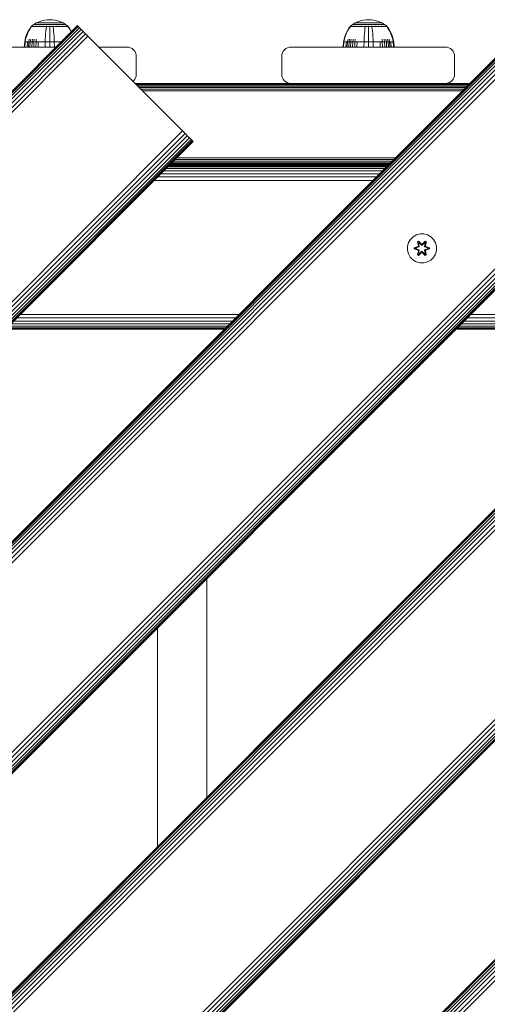
# Model space of a CAD drawing. Units: millimetres. Extents: x 850 to 578302, y -1972 to 596964.
# Drawn here: x 5302 to 5559, y 6244 to 6785 of the extents above; entities that cross this region are included whole.
import ezdxf

# ---------------------------------------------------------------- set-up
doc = ezdxf.new("R2010")
doc.units = ezdxf.units.MM
doc.layers.add('Контур', color=7, linetype='Continuous', lineweight=15)

msp = doc.modelspace()

# ---------------------------------------------------------------- linework, layer by layer
at = {"layer": 'Контур'}
for p, q in [((5308.592, 6781.707), (5309.828, 6782.609)), ((5309.828, 6782.609), (5311.235, 6783.43)), ((5309.828, 6782.609), (5309.863, 6782.609)), ((5309.863, 6782.609), (5309.974, 6782.609)), ((5310.166, 6782.609), (5309.974, 6782.609)), ((5310.443, 6782.609), (5310.166, 6782.609)), ((5310.806, 6782.609), (5310.443, 6782.609)), ((5311.255, 6782.609), (5310.806, 6782.609)), ((5311.235, 6783.43), (5312.694, 6784.094)), ((5311.235, 6783.43), (5311.264, 6783.43)), ((5311.786, 6782.609), (5311.255, 6782.609)), ((5311.264, 6783.43), (5311.357, 6783.43)), ((5311.518, 6783.43), (5311.357, 6783.43)), ((5311.751, 6783.43), (5311.518, 6783.43)), ((5312.056, 6783.43), (5311.751, 6783.43)), ((5312.392, 6782.609), (5311.786, 6782.609)), ((5312.432, 6783.43), (5312.056, 6783.43)), ((5313.065, 6782.609), (5312.392, 6782.609)), ((5312.878, 6783.43), (5312.432, 6783.43)), ((5312.694, 6784.094), (5314.181, 6784.6)), ((5313.387, 6783.43), (5312.878, 6783.43)), ((5313.792, 6782.609), (5313.065, 6782.609)), ((5313.951, 6783.43), (5313.387, 6783.43)), ((5314.562, 6782.609), (5313.792, 6782.609)), ((5314.562, 6783.43), (5313.951, 6783.43)), ((5314.181, 6784.6), (5315.672, 6784.95)), ((5315.208, 6783.43), (5314.562, 6783.43)), ((5315.361, 6782.609), (5314.562, 6782.609)), ((5315.878, 6783.43), (5315.208, 6783.43)), ((5316.174, 6782.609), (5315.361, 6782.609)), ((5315.672, 6784.95), (5317.146, 6785.153)), ((5316.561, 6783.43), (5315.878, 6783.43)), ((5316.99, 6782.609), (5316.174, 6782.609)), ((5317.246, 6783.43), (5316.561, 6783.43)), ((5317.797, 6782.609), (5316.99, 6782.609)), ((5317.146, 6785.153), (5318.583, 6785.217)), ((5317.923, 6783.43), (5317.246, 6783.43)), ((5318.583, 6782.609), (5317.797, 6782.609)), ((5318.583, 6783.43), (5317.923, 6783.43)), ((5320.021, 6785.153), (5318.583, 6785.217)), ((5319.244, 6783.43), (5318.583, 6783.43)), ((5319.37, 6782.609), (5318.583, 6782.609)), ((5319.921, 6783.43), (5319.244, 6783.43)), ((5320.176, 6782.609), (5319.37, 6782.609)), ((5320.605, 6783.43), (5319.921, 6783.43)), ((5320.021, 6785.153), (5321.495, 6784.95)), ((5320.992, 6782.609), (5320.176, 6782.609)), ((5321.288, 6783.43), (5320.605, 6783.43)), ((5321.806, 6782.609), (5320.992, 6782.609)), ((5321.959, 6783.43), (5321.288, 6783.43)), ((5321.495, 6784.95), (5322.986, 6784.6)), ((5322.605, 6782.609), (5321.806, 6782.609)), ((5322.605, 6783.43), (5321.959, 6783.43)), ((5323.215, 6783.43), (5322.605, 6783.43)), ((5323.374, 6782.609), (5322.605, 6782.609)), ((5322.986, 6784.6), (5324.473, 6784.094)), ((5323.78, 6783.43), (5323.215, 6783.43)), ((5324.102, 6782.609), (5323.374, 6782.609)), ((5324.289, 6783.43), (5323.78, 6783.43)), ((5324.774, 6782.609), (5324.102, 6782.609)), ((5324.734, 6783.43), (5324.289, 6783.43)), ((5324.473, 6784.094), (5325.932, 6783.43)), ((5325.111, 6783.43), (5324.734, 6783.43)), ((5325.381, 6782.609), (5324.774, 6782.609)), ((5325.416, 6783.43), (5325.111, 6783.43)), ((5325.912, 6782.609), (5325.381, 6782.609)), ((5325.648, 6783.43), (5325.416, 6783.43)), ((5325.809, 6783.43), (5325.648, 6783.43)), ((5325.902, 6783.43), (5325.809, 6783.43)), ((5325.932, 6783.43), (5325.902, 6783.43)), ((5326.361, 6782.609), (5325.912, 6782.609)), ((5325.932, 6783.43), (5327.339, 6782.609)), ((5326.724, 6782.609), (5326.361, 6782.609)), ((5327.001, 6782.609), (5326.724, 6782.609)), ((5327.193, 6782.609), (5327.001, 6782.609)), ((5327.303, 6782.609), (5327.193, 6782.609)), ((5327.339, 6782.609), (5327.303, 6782.609)), ((5328.574, 6781.707), (5327.339, 6782.609)), ((5483.864, 6781.707), (5485.1, 6782.609)), ((5485.1, 6782.609), (5486.506, 6783.43)), ((5485.1, 6782.609), (5485.135, 6782.609)), ((5485.135, 6782.609), (5485.246, 6782.609)), ((5485.438, 6782.609), (5485.246, 6782.609)), ((5485.714, 6782.609), (5485.438, 6782.609)), ((5486.078, 6782.609), (5485.714, 6782.609)), ((5486.527, 6782.609), (5486.078, 6782.609)), ((5486.506, 6783.43), (5487.965, 6784.094)), ((5486.506, 6783.43), (5486.536, 6783.43)), ((5487.058, 6782.609), (5486.527, 6782.609)), ((5486.536, 6783.43), (5486.629, 6783.43)), ((5486.79, 6783.43), (5486.629, 6783.43)), ((5487.022, 6783.43), (5486.79, 6783.43)), ((5487.327, 6783.43), (5487.022, 6783.43)), ((5487.664, 6782.609), (5487.058, 6782.609)), ((5487.704, 6783.43), (5487.327, 6783.43)), ((5488.337, 6782.609), (5487.664, 6782.609)), ((5488.15, 6783.43), (5487.704, 6783.43)), ((5487.965, 6784.094), (5489.452, 6784.6)), ((5488.659, 6783.43), (5488.15, 6783.43)), ((5489.064, 6782.609), (5488.337, 6782.609)), ((5489.223, 6783.43), (5488.659, 6783.43)), ((5489.834, 6782.609), (5489.064, 6782.609)), ((5489.834, 6783.43), (5489.223, 6783.43)), ((5489.452, 6784.6), (5490.944, 6784.95)), ((5490.48, 6783.43), (5489.834, 6783.43)), ((5490.632, 6782.609), (5489.834, 6782.609)), ((5491.15, 6783.43), (5490.48, 6783.43)), ((5491.446, 6782.609), (5490.632, 6782.609)), ((5490.944, 6784.95), (5492.417, 6785.153)), ((5491.833, 6783.43), (5491.15, 6783.43)), ((5492.262, 6782.609), (5491.446, 6782.609)), ((5492.518, 6783.43), (5491.833, 6783.43)), ((5493.068, 6782.609), (5492.262, 6782.609)), ((5492.417, 6785.153), (5493.855, 6785.217)), ((5493.195, 6783.43), (5492.518, 6783.43)), ((5493.855, 6782.609), (5493.068, 6782.609)), ((5493.855, 6783.43), (5493.195, 6783.43)), ((5495.293, 6785.153), (5493.855, 6785.217)), ((5494.515, 6783.43), (5493.855, 6783.43)), ((5494.642, 6782.609), (5493.855, 6782.609)), ((5495.192, 6783.43), (5494.515, 6783.43)), ((5495.448, 6782.609), (5494.642, 6782.609)), ((5495.877, 6783.43), (5495.192, 6783.43)), ((5495.293, 6785.153), (5496.766, 6784.95)), ((5496.264, 6782.609), (5495.448, 6782.609)), ((5496.56, 6783.43), (5495.877, 6783.43)), ((5497.078, 6782.609), (5496.264, 6782.609)), ((5497.23, 6783.43), (5496.56, 6783.43)), ((5496.766, 6784.95), (5498.258, 6784.6)), ((5497.876, 6782.609), (5497.078, 6782.609)), ((5497.876, 6783.43), (5497.23, 6783.43)), ((5498.487, 6783.43), (5497.876, 6783.43)), ((5498.646, 6782.609), (5497.876, 6782.609)), ((5498.258, 6784.6), (5499.745, 6784.094)), ((5499.051, 6783.43), (5498.487, 6783.43)), ((5499.373, 6782.609), (5498.646, 6782.609)), ((5499.56, 6783.43), (5499.051, 6783.43)), ((5500.046, 6782.609), (5499.373, 6782.609)), ((5500.006, 6783.43), (5499.56, 6783.43)), ((5499.745, 6784.094), (5501.204, 6783.43)), ((5500.383, 6783.43), (5500.006, 6783.43)), ((5500.652, 6782.609), (5500.046, 6782.609)), ((5500.688, 6783.43), (5500.383, 6783.43)), ((5501.183, 6782.609), (5500.652, 6782.609)), ((5500.92, 6783.43), (5500.688, 6783.43)), ((5501.081, 6783.43), (5500.92, 6783.43)), ((5501.174, 6783.43), (5501.081, 6783.43)), ((5501.204, 6783.43), (5501.174, 6783.43)), ((5501.632, 6782.609), (5501.183, 6782.609)), ((5501.204, 6783.43), (5502.61, 6782.609)), ((5501.996, 6782.609), (5501.632, 6782.609)), ((5502.272, 6782.609), (5501.996, 6782.609)), ((5502.464, 6782.609), (5502.272, 6782.609)), ((5502.575, 6782.609), (5502.464, 6782.609)), ((5502.61, 6782.609), (5502.575, 6782.609)), ((5503.846, 6781.707), (5502.61, 6782.609)), ((4343.82, 5791.991), (5333.77, 6781.941)), ((4343.82, 5791.991), (5333.77, 6781.941)), ((5333.888, 6781.823), (4343.938, 5791.873)), ((5334.267, 6781.444), (4344.317, 5791.495)), ((5334.923, 6780.788), (4344.973, 5790.839)), ((5335.841, 6779.87), (4345.891, 5789.92)), ((5336.972, 6778.739), (4347.022, 5788.79)), ((5338.238, 6777.473), (4348.289, 5787.523)), ((4591.307, 5791.991), (5581.257, 6781.941)), ((4591.307, 5791.991), (5581.257, 6781.941)), ((5581.375, 6781.823), (4591.426, 5791.873)), ((5581.754, 6781.444), (4591.804, 5791.495)), ((5582.41, 6780.788), (4592.46, 5790.839)), ((5583.328, 6779.87), (4593.379, 5789.92)), ((5584.459, 6778.739), (4594.509, 5788.79)), ((5585.726, 6777.473), (4595.776, 5787.523)), ((4838.795, 5791.991), (5828.745, 6781.941)), ((4838.795, 5791.991), (5828.745, 6781.941)), ((5828.863, 6781.823), (4838.913, 5791.873)), ((5829.241, 6781.445), (4839.291, 5791.495)), ((5829.897, 6780.788), (4839.948, 5790.839)), ((5830.816, 6779.87), (4840.866, 5789.92)), ((5831.947, 6778.739), (4841.997, 5788.79)), ((5833.213, 6777.473), (4843.263, 5787.523)), ((5086.282, 5791.991), (6076.232, 6781.941)), ((6076.35, 6781.823), (5086.4, 5791.873)), ((6076.729, 6781.444), (5086.779, 5791.495)), ((6077.385, 6780.788), (5087.435, 5790.839)), ((6078.303, 6779.87), (5088.353, 5789.92)), ((6079.434, 6778.739), (5089.484, 5788.79)), ((6080.7, 6777.473), (5090.751, 5787.523)), ((5306.082, 6777.443), (5305.531, 6775.971)), ((5306.291, 6777.443), (5305.749, 6775.971)), ((5306.761, 6778.878), (5306.082, 6777.443)), ((5306.958, 6778.878), (5306.291, 6777.443)), ((5307.564, 6780.262), (5306.761, 6778.878)), ((5307.748, 6780.262), (5306.958, 6778.878)), ((5308.383, 6781.435), (5307.564, 6780.262)), ((5308.554, 6781.435), (5307.748, 6780.262)), ((5308.383, 6781.545), (5308.499, 6781.639)), ((5308.425, 6781.545), (5308.383, 6781.545)), ((5308.383, 6781.545), (5308.383, 6781.435)), ((5308.425, 6781.545), (5308.554, 6781.545)), ((5308.499, 6781.639), (5308.572, 6781.693)), ((5308.554, 6781.545), (5308.777, 6781.545)), ((5308.583, 6781.707), (5308.572, 6781.693)), ((5308.583, 6781.707), (5308.601, 6781.707)), ((5308.732, 6781.707), (5308.75, 6781.707)), ((5308.75, 6781.707), (5308.739, 6781.693)), ((5308.8, 6781.707), (5308.75, 6781.707)), ((5308.75, 6781.707), (5308.764, 6781.693)), ((5308.75, 6781.707), (5308.773, 6781.701)), ((5308.777, 6781.545), (5309.099, 6781.545)), ((5309.099, 6781.545), (5309.523, 6781.545)), ((5309.285, 6781.707), (5309.234, 6781.707)), ((5309.285, 6781.707), (5309.275, 6781.693)), ((5309.366, 6781.707), (5309.285, 6781.707)), ((5309.285, 6781.707), (5309.323, 6781.693)), ((5309.285, 6781.707), (5309.327, 6781.701)), ((5309.523, 6781.545), (5310.046, 6781.545)), ((5309.523, 6781.545), (5309.523, 6781.435)), ((5310.046, 6781.545), (5310.665, 6781.545)), ((5310.046, 6781.545), (5310.046, 6781.435)), ((5310.213, 6781.707), (5310.132, 6781.707)), ((5310.213, 6781.707), (5310.204, 6781.693)), ((5310.322, 6781.707), (5310.213, 6781.707)), ((5310.213, 6781.707), (5310.274, 6781.693)), ((5310.213, 6781.707), (5310.272, 6781.701)), ((5310.665, 6781.545), (5310.665, 6781.435)), ((5310.665, 6781.545), (5311.371, 6781.545)), ((5311.371, 6781.545), (5312.154, 6781.545)), ((5311.371, 6781.545), (5311.371, 6781.435)), ((5311.512, 6781.707), (5311.404, 6781.707)), ((5311.512, 6781.707), (5311.504, 6781.693)), ((5311.646, 6781.707), (5311.512, 6781.707)), ((5311.512, 6781.707), (5311.593, 6781.693)), ((5311.512, 6781.707), (5311.586, 6781.701)), ((5312.154, 6781.545), (5313.002, 6781.545)), ((5312.154, 6781.545), (5312.154, 6781.435)), ((5313.111, 6781.707), (5312.978, 6781.707)), ((5313.002, 6781.545), (5313.002, 6781.435)), ((5313.002, 6781.545), (5313.899, 6781.545)), ((5313.111, 6781.707), (5313.105, 6781.693)), ((5313.269, 6781.707), (5313.111, 6781.707)), ((5313.111, 6781.707), (5313.206, 6781.693)), ((5313.111, 6781.707), (5313.198, 6781.701)), ((5313.899, 6781.545), (5314.829, 6781.545)), ((5313.899, 6781.545), (5313.899, 6781.435)), ((5314.902, 6781.707), (5314.746, 6781.707)), ((5314.829, 6781.545), (5315.777, 6781.545)), ((5314.902, 6781.707), (5314.898, 6781.692)), ((5315.082, 6781.707), (5314.902, 6781.707)), ((5314.902, 6781.707), (5315.006, 6781.692)), ((5314.902, 6781.707), (5314.999, 6781.701)), ((5315.777, 6781.545), (5316.727, 6781.545)), ((5316.309, 6777.443), (5316.208, 6775.971)), ((5316.432, 6778.878), (5316.309, 6777.443)), ((5316.578, 6780.262), (5316.432, 6778.878)), ((5316.727, 6781.435), (5316.578, 6780.262)), ((5316.764, 6781.707), (5316.589, 6781.707)), ((5316.727, 6781.545), (5317.667, 6781.545)), ((5316.727, 6781.545), (5316.727, 6781.435)), ((5316.764, 6781.707), (5316.762, 6781.693)), ((5316.961, 6781.707), (5316.764, 6781.707)), ((5317.667, 6781.545), (5318.583, 6781.545)), ((5318.583, 6781.707), (5318.394, 6781.707)), ((5318.773, 6781.707), (5318.583, 6781.707)), ((5318.583, 6781.707), (5318.583, 6781.693)), ((5318.583, 6781.545), (5319.5, 6781.545)), ((5318.583, 6781.434), (5318.583, 6780.262)), ((5318.583, 6780.262), (5318.583, 6778.878)), ((5318.583, 6778.878), (5318.583, 6777.443)), ((5318.583, 6777.443), (5318.583, 6775.971)), ((5319.5, 6781.545), (5320.439, 6781.545)), ((5320.403, 6781.707), (5320.205, 6781.707)), ((5320.578, 6781.707), (5320.403, 6781.707)), ((5320.403, 6781.707), (5320.405, 6781.693)), ((5320.403, 6781.707), (5320.513, 6781.693)), ((5320.403, 6781.707), (5320.5, 6781.701)), ((5320.439, 6781.545), (5321.39, 6781.545)), ((5320.439, 6781.435), (5320.588, 6780.262)), ((5320.588, 6780.262), (5320.735, 6778.878)), ((5320.735, 6778.878), (5320.858, 6777.443)), ((5320.858, 6777.443), (5320.958, 6775.971)), ((5321.39, 6781.545), (5322.338, 6781.545)), ((5322.264, 6781.707), (5322.084, 6781.707)), ((5322.42, 6781.707), (5322.264, 6781.707)), ((5322.264, 6781.707), (5322.269, 6781.692)), ((5322.264, 6781.707), (5322.375, 6781.692)), ((5322.264, 6781.707), (5322.355, 6781.701)), ((5322.338, 6781.545), (5323.268, 6781.545)), ((5323.268, 6781.545), (5323.268, 6781.435)), ((5323.268, 6781.545), (5324.165, 6781.545)), ((5324.055, 6781.707), (5323.898, 6781.707)), ((5324.189, 6781.707), (5324.055, 6781.707)), ((5324.055, 6781.707), (5324.062, 6781.693)), ((5324.055, 6781.707), (5324.158, 6781.693)), ((5324.055, 6781.707), (5324.135, 6781.701)), ((5324.165, 6781.545), (5325.012, 6781.545)), ((5324.165, 6781.545), (5324.165, 6781.435)), ((5325.012, 6781.545), (5325.796, 6781.545)), ((5325.012, 6781.545), (5325.012, 6781.435)), ((5325.654, 6781.707), (5325.521, 6781.707)), ((5325.763, 6781.707), (5325.654, 6781.707)), ((5325.654, 6781.707), (5325.662, 6781.693)), ((5325.654, 6781.707), (5325.742, 6781.693)), ((5325.654, 6781.707), (5325.721, 6781.701)), ((5325.796, 6781.545), (5325.796, 6781.435)), ((5325.796, 6781.545), (5326.502, 6781.545)), ((5326.502, 6781.545), (5327.121, 6781.545)), ((5326.502, 6781.545), (5326.502, 6781.435)), ((5326.953, 6781.707), (5326.845, 6781.707)), ((5327.035, 6781.707), (5326.953, 6781.707)), ((5326.953, 6781.707), (5326.963, 6781.693)), ((5326.953, 6781.707), (5327.022, 6781.693)), ((5326.953, 6781.707), (5327.004, 6781.701)), ((5327.121, 6781.545), (5327.121, 6781.435)), ((5327.121, 6781.545), (5327.644, 6781.545)), ((5327.644, 6781.545), (5328.067, 6781.545)), ((5327.644, 6781.545), (5327.644, 6781.435)), ((5327.881, 6781.707), (5327.802, 6781.707)), ((5327.932, 6781.707), (5327.881, 6781.707)), ((5327.881, 6781.707), (5327.892, 6781.693)), ((5327.881, 6781.707), (5327.928, 6781.693)), ((5327.881, 6781.707), (5327.914, 6781.701)), ((5328.067, 6781.545), (5328.39, 6781.545)), ((5328.416, 6781.707), (5328.367, 6781.707)), ((5328.39, 6781.545), (5328.613, 6781.545)), ((5328.434, 6781.707), (5328.416, 6781.707)), ((5328.416, 6781.707), (5328.428, 6781.693)), ((5328.583, 6781.707), (5328.566, 6781.707)), ((5328.595, 6781.693), (5328.583, 6781.707)), ((5328.668, 6781.639), (5328.595, 6781.693)), ((5328.613, 6781.545), (5328.613, 6781.435)), ((5328.742, 6781.545), (5328.613, 6781.545)), ((5329.419, 6780.262), (5328.613, 6781.435)), ((5328.668, 6781.639), (5328.783, 6781.545)), ((5328.742, 6781.545), (5328.783, 6781.545)), ((5328.783, 6781.435), (5328.783, 6781.545)), ((5329.603, 6780.262), (5328.783, 6781.435)), ((5330.208, 6778.878), (5329.419, 6780.262)), ((5330.406, 6778.878), (5329.603, 6780.262)), ((5330.367, 6778.537), (5330.208, 6778.878)), ((5330.503, 6778.673), (5330.406, 6778.878)), ((5333.77, 6781.941), (5333.77, 6781.941)), ((5333.888, 6781.823), (5333.77, 6781.941)), ((5334.267, 6781.444), (5333.77, 6781.941)), ((5333.888, 6781.823), (5334.267, 6781.444)), ((5334.267, 6781.444), (5334.923, 6780.788)), ((5334.923, 6780.788), (5335.841, 6779.87)), ((5335.841, 6779.87), (5336.972, 6778.739)), ((5336.972, 6778.739), (5338.238, 6777.473)), ((5340.841, 6774.87), (5336.972, 6778.739)), ((5338.238, 6777.473), (5339.555, 6776.157)), ((5481.354, 6777.443), (5480.802, 6775.971)), ((5481.563, 6777.443), (5481.02, 6775.971)), ((5482.033, 6778.878), (5481.354, 6777.443)), ((5482.23, 6778.878), (5481.563, 6777.443)), ((5482.835, 6780.262), (5482.033, 6778.878)), ((5483.019, 6780.262), (5482.23, 6778.878)), ((5483.655, 6781.435), (5482.835, 6780.262)), ((5483.825, 6781.435), (5483.019, 6780.262)), ((5483.655, 6781.545), (5483.77, 6781.639)), ((5483.696, 6781.545), (5483.655, 6781.545)), ((5483.655, 6781.545), (5483.655, 6781.435)), ((5483.696, 6781.545), (5483.825, 6781.545)), ((5483.77, 6781.639), (5483.844, 6781.693)), ((5483.825, 6781.545), (5484.049, 6781.545)), ((5483.855, 6781.707), (5483.844, 6781.693)), ((5483.855, 6781.707), (5483.872, 6781.707)), ((5484.004, 6781.707), (5484.022, 6781.707)), ((5484.022, 6781.707), (5484.011, 6781.693)), ((5484.072, 6781.707), (5484.022, 6781.707)), ((5484.022, 6781.707), (5484.036, 6781.693)), ((5484.022, 6781.707), (5484.045, 6781.701)), ((5484.049, 6781.545), (5484.371, 6781.545)), ((5484.371, 6781.545), (5484.795, 6781.545)), ((5484.557, 6781.707), (5484.506, 6781.707)), ((5484.557, 6781.707), (5484.547, 6781.693)), ((5484.637, 6781.707), (5484.557, 6781.707)), ((5484.557, 6781.707), (5484.594, 6781.693)), ((5484.557, 6781.707), (5484.598, 6781.701)), ((5484.795, 6781.545), (5485.318, 6781.545)), ((5484.795, 6781.545), (5484.795, 6781.435)), ((5485.318, 6781.545), (5485.936, 6781.545)), ((5485.318, 6781.545), (5485.318, 6781.435)), ((5485.485, 6781.707), (5485.403, 6781.707)), ((5485.485, 6781.707), (5485.475, 6781.693)), ((5485.593, 6781.707), (5485.485, 6781.707)), ((5485.485, 6781.707), (5485.545, 6781.693)), ((5485.485, 6781.707), (5485.544, 6781.701)), ((5485.936, 6781.545), (5485.936, 6781.435)), ((5485.936, 6781.545), (5486.643, 6781.545)), ((5486.643, 6781.545), (5487.426, 6781.545)), ((5486.643, 6781.545), (5486.643, 6781.435)), ((5486.784, 6781.707), (5486.675, 6781.707)), ((5486.784, 6781.707), (5486.776, 6781.693)), ((5486.918, 6781.707), (5486.784, 6781.707)), ((5486.784, 6781.707), (5486.864, 6781.693)), ((5486.784, 6781.707), (5486.858, 6781.701)), ((5487.426, 6781.545), (5488.273, 6781.545)), ((5487.426, 6781.545), (5487.426, 6781.435)), ((5488.383, 6781.707), (5488.25, 6781.707)), ((5488.273, 6781.545), (5488.273, 6781.435)), ((5488.273, 6781.545), (5489.17, 6781.545)), ((5488.383, 6781.707), (5488.377, 6781.693)), ((5488.54, 6781.707), (5488.383, 6781.707)), ((5488.383, 6781.707), (5488.478, 6781.693)), ((5488.383, 6781.707), (5488.469, 6781.701)), ((5489.17, 6781.545), (5490.1, 6781.545)), ((5489.17, 6781.545), (5489.17, 6781.435)), ((5490.174, 6781.707), (5490.018, 6781.707)), ((5490.1, 6781.545), (5491.048, 6781.545)), ((5490.174, 6781.707), (5490.17, 6781.692)), ((5490.354, 6781.707), (5490.174, 6781.707)), ((5490.174, 6781.707), (5490.278, 6781.692)), ((5490.174, 6781.707), (5490.27, 6781.701)), ((5491.048, 6781.545), (5491.999, 6781.545)), ((5491.58, 6777.443), (5491.48, 6775.971)), ((5491.704, 6778.878), (5491.58, 6777.443)), ((5491.85, 6780.262), (5491.704, 6778.878)), ((5491.999, 6781.435), (5491.85, 6780.262)), ((5492.035, 6781.707), (5491.86, 6781.707)), ((5491.999, 6781.545), (5492.938, 6781.545)), ((5491.999, 6781.545), (5491.999, 6781.435)), ((5492.035, 6781.707), (5492.033, 6781.693)), ((5492.233, 6781.707), (5492.035, 6781.707)), ((5492.938, 6781.545), (5493.855, 6781.545)), ((5493.855, 6781.707), (5493.666, 6781.707)), ((5494.044, 6781.707), (5493.855, 6781.707)), ((5493.855, 6781.707), (5493.855, 6781.693)), ((5493.855, 6781.545), (5494.772, 6781.545)), ((5493.855, 6781.434), (5493.855, 6780.262)), ((5493.855, 6780.262), (5493.855, 6778.878)), ((5493.855, 6778.878), (5493.855, 6777.443)), ((5493.855, 6777.443), (5493.855, 6775.971)), ((5494.772, 6781.545), (5495.711, 6781.545)), ((5495.675, 6781.707), (5495.477, 6781.707)), ((5495.85, 6781.707), (5495.675, 6781.707)), ((5495.675, 6781.707), (5495.677, 6781.693)), ((5495.675, 6781.707), (5495.785, 6781.693)), ((5495.675, 6781.707), (5495.772, 6781.701)), ((5495.711, 6781.545), (5496.662, 6781.545)), ((5495.711, 6781.435), (5495.86, 6780.262)), ((5495.86, 6780.262), (5496.006, 6778.878)), ((5496.006, 6778.878), (5496.13, 6777.443)), ((5496.13, 6777.443), (5496.23, 6775.971)), ((5496.662, 6781.545), (5497.61, 6781.545)), ((5497.536, 6781.707), (5497.356, 6781.707)), ((5497.692, 6781.707), (5497.536, 6781.707)), ((5497.536, 6781.707), (5497.54, 6781.692)), ((5497.536, 6781.707), (5497.646, 6781.692)), ((5497.536, 6781.707), (5497.627, 6781.701)), ((5497.61, 6781.545), (5498.54, 6781.545)), ((5498.54, 6781.545), (5498.54, 6781.435)), ((5498.54, 6781.545), (5499.437, 6781.545)), ((5499.327, 6781.707), (5499.17, 6781.707)), ((5499.46, 6781.707), (5499.327, 6781.707)), ((5499.327, 6781.707), (5499.333, 6781.693)), ((5499.327, 6781.707), (5499.429, 6781.693)), ((5499.327, 6781.707), (5499.407, 6781.701)), ((5499.437, 6781.545), (5500.284, 6781.545)), ((5499.437, 6781.545), (5499.437, 6781.435)), ((5500.284, 6781.545), (5501.067, 6781.545)), ((5500.284, 6781.545), (5500.284, 6781.435)), ((5500.926, 6781.707), (5500.792, 6781.707)), ((5501.035, 6781.707), (5500.926, 6781.707)), ((5500.926, 6781.707), (5500.934, 6781.693)), ((5500.926, 6781.707), (5501.014, 6781.693)), ((5500.926, 6781.707), (5500.992, 6781.701)), ((5501.067, 6781.545), (5501.067, 6781.435)), ((5501.067, 6781.545), (5501.774, 6781.545)), ((5501.774, 6781.545), (5502.392, 6781.545)), ((5501.774, 6781.545), (5501.774, 6781.435)), ((5502.225, 6781.707), (5502.117, 6781.707)), ((5502.307, 6781.707), (5502.225, 6781.707)), ((5502.225, 6781.707), (5502.235, 6781.693)), ((5502.225, 6781.707), (5502.294, 6781.693)), ((5502.225, 6781.707), (5502.275, 6781.701)), ((5502.392, 6781.545), (5502.915, 6781.545)), ((5502.392, 6781.545), (5502.392, 6781.435)), ((5502.915, 6781.545), (5503.339, 6781.545)), ((5502.915, 6781.545), (5502.915, 6781.435)), ((5503.153, 6781.707), (5503.073, 6781.707)), ((5503.204, 6781.707), (5503.153, 6781.707)), ((5503.153, 6781.707), (5503.163, 6781.693)), ((5503.153, 6781.707), (5503.2, 6781.693)), ((5503.153, 6781.707), (5503.185, 6781.701)), ((5503.339, 6781.545), (5503.661, 6781.545)), ((5503.688, 6781.707), (5503.638, 6781.707)), ((5503.661, 6781.545), (5503.885, 6781.545)), ((5503.706, 6781.707), (5503.688, 6781.707)), ((5503.688, 6781.707), (5503.699, 6781.693)), ((5503.855, 6781.707), (5503.838, 6781.707)), ((5503.866, 6781.693), (5503.855, 6781.707)), ((5503.94, 6781.639), (5503.866, 6781.693)), ((5503.885, 6781.545), (5503.885, 6781.435)), ((5504.014, 6781.545), (5503.885, 6781.545)), ((5504.691, 6780.262), (5503.885, 6781.435)), ((5503.94, 6781.639), (5504.055, 6781.545)), ((5504.014, 6781.545), (5504.055, 6781.545)), ((5504.055, 6781.435), (5504.055, 6781.545)), ((5504.875, 6780.262), (5504.055, 6781.435)), ((5505.48, 6778.878), (5504.691, 6780.262)), ((5505.677, 6778.878), (5504.875, 6780.262)), ((5506.147, 6777.443), (5505.48, 6778.878)), ((5506.356, 6777.443), (5505.677, 6778.878)), ((5506.69, 6775.971), (5506.147, 6777.443)), ((5506.908, 6775.971), (5506.356, 6777.443)), ((5339.555, 6776.157), (4349.605, 5786.207)), ((5587.042, 6776.157), (4597.092, 5786.207)), ((5834.529, 6776.157), (4844.579, 5786.207)), ((6082.017, 6776.157), (5092.067, 5786.207)), ((5304.583, 6770.207), (5304.812, 6772.986)), ((5304.812, 6772.986), (5305.108, 6774.48)), ((5304.812, 6772.986), (5305.042, 6772.986)), ((5304.817, 6770.207), (5305.042, 6772.986)), ((5305.042, 6772.986), (5305.333, 6774.48)), ((5305.042, 6772.986), (5305.343, 6772.986)), ((5305.531, 6775.971), (5305.108, 6774.48)), ((5305.749, 6775.971), (5305.333, 6774.48)), ((5305.343, 6772.986), (5305.779, 6772.986)), ((5305.779, 6772.986), (5306.35, 6772.986)), ((5306.147, 6770.207), (5306.35, 6772.986)), ((5306.35, 6772.986), (5307.057, 6772.986)), ((5306.865, 6770.207), (5307.057, 6772.986)), ((5307.057, 6772.986), (5307.304, 6774.48)), ((5307.057, 6772.986), (5307.892, 6772.986)), ((5307.714, 6770.207), (5307.892, 6772.986)), ((5307.892, 6772.986), (5308.121, 6774.48)), ((5307.892, 6772.986), (5308.845, 6772.986)), ((5308.684, 6770.207), (5308.845, 6772.986)), ((5308.845, 6772.986), (5309.055, 6774.48)), ((5308.845, 6772.986), (5309.903, 6772.986)), ((5309.759, 6770.207), (5309.903, 6772.986)), ((5309.903, 6772.986), (5310.09, 6774.48)), ((5309.903, 6772.986), (5311.047, 6772.986)), ((5310.922, 6770.207), (5311.047, 6772.986)), ((5311.047, 6772.986), (5311.209, 6774.48)), ((5311.047, 6772.986), (5312.258, 6772.986)), ((5312.153, 6770.207), (5312.258, 6772.986)), ((5312.258, 6772.986), (5313.514, 6772.986)), ((5313.514, 6772.986), (5314.794, 6772.986)), ((5314.794, 6772.986), (5316.077, 6772.986)), ((5316.036, 6770.207), (5316.077, 6772.986)), ((5316.077, 6772.986), (5316.131, 6774.48)), ((5316.077, 6772.986), (5318.583, 6772.986)), ((5316.208, 6775.971), (5316.131, 6774.48)), ((5318.583, 6775.971), (5318.583, 6774.48)), ((5318.583, 6772.986), (5318.583, 6774.48)), ((5318.583, 6772.986), (5321.089, 6772.986)), ((5318.583, 6770.207), (5318.583, 6772.986)), ((5320.958, 6775.971), (5321.035, 6774.48)), ((5321.089, 6772.986), (5321.035, 6774.48)), ((5321.089, 6772.986), (5322.373, 6772.986)), ((5321.131, 6770.207), (5321.089, 6772.986)), ((5322.373, 6772.986), (5323.653, 6772.986)), ((5323.653, 6772.986), (5324.815, 6772.986)), ((5325.992, 6774.163), (5325.957, 6774.48)), ((5340.841, 6774.87), (5339.555, 6776.157)), ((5390.339, 6725.372), (5340.841, 6774.87)), ((5479.855, 6770.207), (5480.083, 6772.986)), ((5480.083, 6772.986), (5480.379, 6774.48)), ((5480.083, 6772.986), (5480.313, 6772.986)), ((5480.089, 6770.207), (5480.313, 6772.986)), ((5480.313, 6772.986), (5480.604, 6774.48)), ((5480.313, 6772.986), (5480.615, 6772.986)), ((5480.802, 6775.971), (5480.379, 6774.48)), ((5481.02, 6775.971), (5480.604, 6774.48)), ((5480.615, 6772.986), (5481.05, 6772.986)), ((5481.05, 6772.986), (5481.622, 6772.986)), ((5481.419, 6770.207), (5481.622, 6772.986)), ((5481.622, 6772.986), (5482.328, 6772.986)), ((5482.137, 6770.207), (5482.328, 6772.986)), ((5482.328, 6772.986), (5482.576, 6774.48)), ((5482.328, 6772.986), (5483.163, 6772.986)), ((5482.986, 6770.207), (5483.163, 6772.986)), ((5483.163, 6772.986), (5483.393, 6774.48)), ((5483.163, 6772.986), (5484.117, 6772.986)), ((5483.956, 6770.207), (5484.117, 6772.986)), ((5484.117, 6772.986), (5484.326, 6774.48)), ((5484.117, 6772.986), (5485.175, 6772.986)), ((5485.031, 6770.207), (5485.175, 6772.986)), ((5485.175, 6772.986), (5485.361, 6774.48)), ((5485.175, 6772.986), (5486.319, 6772.986)), ((5486.194, 6770.207), (5486.319, 6772.986)), ((5486.319, 6772.986), (5486.481, 6774.48)), ((5486.319, 6772.986), (5487.53, 6772.986)), ((5487.425, 6770.207), (5487.53, 6772.986)), ((5487.53, 6772.986), (5488.786, 6772.986)), ((5488.786, 6772.986), (5490.066, 6772.986)), ((5490.066, 6772.986), (5491.349, 6772.986)), ((5491.308, 6770.207), (5491.349, 6772.986)), ((5491.349, 6772.986), (5491.403, 6774.48)), ((5491.349, 6772.986), (5493.855, 6772.986)), ((5491.48, 6775.971), (5491.403, 6774.48)), ((5493.855, 6775.971), (5493.855, 6774.48)), ((5493.855, 6772.986), (5493.855, 6774.48)), ((5493.855, 6772.986), (5496.361, 6772.986)), ((5493.855, 6770.207), (5493.855, 6772.986)), ((5496.23, 6775.971), (5496.307, 6774.48)), ((5496.361, 6772.986), (5496.307, 6774.48)), ((5496.361, 6772.986), (5497.644, 6772.986)), ((5496.402, 6770.207), (5496.361, 6772.986)), ((5497.644, 6772.986), (5498.924, 6772.986)), ((5498.924, 6772.986), (5500.18, 6772.986)), ((5500.18, 6772.986), (5501.391, 6772.986)), ((5500.285, 6770.207), (5500.18, 6772.986)), ((5501.391, 6772.986), (5501.229, 6774.48)), ((5501.391, 6772.986), (5502.535, 6772.986)), ((5501.516, 6770.207), (5501.391, 6772.986)), ((5502.535, 6772.986), (5502.349, 6774.48)), ((5502.535, 6772.986), (5503.593, 6772.986)), ((5502.679, 6770.207), (5502.535, 6772.986)), ((5503.593, 6772.986), (5503.384, 6774.48)), ((5503.593, 6772.986), (5504.547, 6772.986)), ((5503.755, 6770.207), (5503.593, 6772.986)), ((5504.547, 6772.986), (5504.317, 6774.48)), ((5504.547, 6772.986), (5505.382, 6772.986)), ((5504.724, 6770.207), (5504.547, 6772.986)), ((5505.382, 6772.986), (5505.134, 6774.48)), ((5505.382, 6772.986), (5506.088, 6772.986)), ((5505.573, 6770.207), (5505.382, 6772.986)), ((5506.088, 6772.986), (5506.66, 6772.986)), ((5506.291, 6770.207), (5506.088, 6772.986)), ((5506.66, 6772.986), (5507.095, 6772.986)), ((5507.106, 6774.48), (5506.69, 6775.971)), ((5507.331, 6774.48), (5506.908, 6775.971)), ((5507.095, 6772.986), (5507.397, 6772.986)), ((5507.397, 6772.986), (5507.106, 6774.48)), ((5507.627, 6772.986), (5507.331, 6774.48)), ((5507.627, 6772.986), (5507.397, 6772.986)), ((5507.621, 6770.207), (5507.397, 6772.986)), ((5507.855, 6770.207), (5507.627, 6772.986)), ((5276.132, 6770.194), (5322.024, 6770.194)), ((5304.583, 6770.207), (5304.817, 6770.207)), ((5304.817, 6770.207), (5305.124, 6770.207)), ((5305.124, 6770.207), (5305.566, 6770.207)), ((5305.566, 6770.207), (5306.147, 6770.207)), ((5306.147, 6770.207), (5306.865, 6770.207)), ((5306.865, 6770.207), (5307.714, 6770.207)), ((5307.714, 6770.207), (5308.684, 6770.207)), ((5308.684, 6770.207), (5309.759, 6770.207)), ((5309.759, 6770.207), (5310.922, 6770.207)), ((5310.922, 6770.207), (5312.153, 6770.207)), ((5312.153, 6770.207), (5313.43, 6770.207)), ((5313.43, 6770.207), (5314.731, 6770.207)), ((5314.731, 6770.207), (5316.036, 6770.207)), ((5316.036, 6770.207), (5318.583, 6770.207)), ((5318.583, 6770.207), (5321.131, 6770.207)), ((5321.131, 6770.207), (5322.037, 6770.207)), ((5345.517, 6770.194), (5361.132, 6770.194)), ((5361.132, 6770.194), (5362.042, 6770.111)), ((5362.972, 6769.843), (5362.042, 6770.111)), ((5362.042, 6770.111), (5362.042, 6770.111)), ((5362.972, 6769.843), (5362.042, 6770.111)), ((5362.972, 6769.843), (5362.972, 6769.843)), ((5363.868, 6769.379), (5362.972, 6769.843)), ((5363.868, 6769.379), (5362.972, 6769.843)), ((5363.868, 6769.379), (5363.868, 6769.379)), ((5364.667, 6768.73), (5363.868, 6769.379)), ((5364.667, 6768.73), (5363.868, 6769.379)), ((5364.667, 6768.73), (5364.667, 6768.73)), ((5365.317, 6767.931), (5364.667, 6768.73)), ((5365.317, 6767.931), (5364.667, 6768.73)), ((5365.317, 6767.931), (5365.317, 6767.931)), ((5365.781, 6767.035), (5365.317, 6767.931)), ((5365.781, 6767.035), (5365.317, 6767.931)), ((5365.781, 6767.035), (5365.781, 6767.035)), ((5366.048, 6766.104), (5365.781, 6767.035)), ((5366.048, 6766.104), (5365.781, 6767.035)), ((5366.048, 6766.104), (5366.048, 6766.104)), ((5366.132, 6765.194), (5366.048, 6766.104)), ((5366.132, 6765.194), (5366.048, 6766.104)), ((5446.132, 6765.194), (5446.215, 6766.104)), ((5446.215, 6766.104), (5446.483, 6767.035)), ((5446.483, 6767.035), (5446.947, 6767.931)), ((5446.947, 6767.931), (5447.596, 6768.73)), ((5447.596, 6768.73), (5448.396, 6769.379)), ((5448.396, 6769.379), (5449.291, 6769.843)), ((5449.291, 6769.843), (5450.222, 6770.111)), ((5451.132, 6770.194), (5450.222, 6770.111)), ((5451.132, 6770.194), (5536.132, 6770.194)), ((5479.855, 6770.207), (5480.089, 6770.207)), ((5480.089, 6770.207), (5480.395, 6770.207)), ((5480.395, 6770.207), (5480.838, 6770.207)), ((5480.838, 6770.207), (5481.419, 6770.207)), ((5481.419, 6770.207), (5482.137, 6770.207)), ((5482.137, 6770.207), (5482.986, 6770.207)), ((5482.986, 6770.207), (5483.956, 6770.207)), ((5483.956, 6770.207), (5485.031, 6770.207)), ((5485.031, 6770.207), (5486.194, 6770.207)), ((5486.194, 6770.207), (5487.425, 6770.207)), ((5487.425, 6770.207), (5488.702, 6770.207)), ((5488.702, 6770.207), (5490.003, 6770.207)), ((5490.003, 6770.207), (5491.308, 6770.207)), ((5491.308, 6770.207), (5493.855, 6770.207)), ((5493.855, 6770.207), (5496.402, 6770.207)), ((5496.402, 6770.207), (5497.707, 6770.207)), ((5497.707, 6770.207), (5499.008, 6770.207)), ((5499.008, 6770.207), (5500.285, 6770.207)), ((5500.285, 6770.207), (5501.516, 6770.207)), ((5501.516, 6770.207), (5502.679, 6770.207)), ((5502.679, 6770.207), (5503.755, 6770.207)), ((5503.755, 6770.207), (5504.724, 6770.207)), ((5504.724, 6770.207), (5505.573, 6770.207)), ((5505.573, 6770.207), (5506.291, 6770.207)), ((5506.291, 6770.207), (5506.872, 6770.207)), ((5506.872, 6770.207), (5507.315, 6770.207)), ((5507.315, 6770.207), (5507.621, 6770.207)), ((5507.621, 6770.207), (5507.855, 6770.207)), ((5536.132, 6770.194), (5537.042, 6770.111)), ((5536.132, 6770.194), (5537.042, 6770.111)), ((5537.042, 6770.111), (5537.042, 6770.111)), ((5537.972, 6769.843), (5537.042, 6770.111)), ((5537.972, 6769.843), (5537.042, 6770.111)), ((5537.972, 6769.843), (5537.042, 6770.111)), ((5537.972, 6769.843), (5537.972, 6769.843)), ((5538.868, 6769.379), (5537.972, 6769.843)), ((5538.868, 6769.379), (5537.972, 6769.843)), ((5538.868, 6769.379), (5538.868, 6769.379)), ((5539.667, 6768.73), (5538.868, 6769.379)), ((5539.667, 6768.73), (5538.868, 6769.379)), ((5539.667, 6768.73), (5539.667, 6768.73)), ((5540.317, 6767.931), (5539.667, 6768.73)), ((5540.317, 6767.931), (5539.667, 6768.73)), ((5540.317, 6767.931), (5540.317, 6767.931)), ((5540.781, 6767.035), (5540.317, 6767.931)), ((5540.781, 6767.035), (5540.317, 6767.931)), ((5540.781, 6767.035), (5540.781, 6767.035)), ((5541.048, 6766.104), (5540.781, 6767.035)), ((5541.048, 6766.104), (5540.781, 6767.035)), ((5541.048, 6766.104), (5541.048, 6766.104)), ((5541.132, 6765.194), (5541.048, 6766.104)), ((5541.132, 6765.194), (5541.048, 6766.104)), ((5366.132, 6765.194), (5366.132, 6755.194)), ((5366.132, 6765.194), (5366.132, 6755.194)), ((5446.132, 6755.194), (5446.132, 6765.194)), ((5541.132, 6765.194), (5541.132, 6755.194)), ((5541.132, 6765.194), (5541.132, 6755.194)), ((5366.048, 6754.285), (5366.132, 6755.194)), ((5366.132, 6755.194), (5366.048, 6754.285)), ((5446.132, 6755.194), (5446.215, 6754.285)), ((5541.048, 6754.285), (5541.132, 6755.194)), ((5541.132, 6755.194), (5541.048, 6754.285)), ((5364.667, 6751.659), (5364.328, 6751.383)), ((5364.667, 6751.659), (5364.328, 6751.383)), ((5365.317, 6752.458), (5364.667, 6751.659)), ((5365.317, 6752.458), (5364.667, 6751.659)), ((5364.667, 6751.659), (5364.667, 6751.659)), ((5365.781, 6753.354), (5365.317, 6752.458)), ((5365.781, 6753.354), (5365.317, 6752.458)), ((5365.317, 6752.458), (5365.317, 6752.458)), ((5451.132, 6750.194), (5365.517, 6750.194)), ((5451.132, 6750.194), (5365.517, 6750.194)), ((5365.517, 6750.194), (5376.415, 6750.194)), ((5549.427, 6750.111), (5365.6, 6750.111)), ((5366.048, 6754.285), (5365.781, 6753.354)), ((5366.048, 6754.285), (5365.781, 6753.354)), ((5365.781, 6753.354), (5365.781, 6753.354)), ((5549.16, 6749.843), (5365.868, 6749.843)), ((5366.048, 6754.285), (5366.048, 6754.285)), ((5446.215, 6754.285), (5446.483, 6753.354)), ((5446.483, 6753.354), (5446.947, 6752.458)), ((5446.947, 6752.458), (5447.596, 6751.659)), ((5447.596, 6751.659), (5448.396, 6751.009)), ((5448.396, 6751.009), (5449.291, 6750.546)), ((5449.291, 6750.546), (5450.222, 6750.278)), ((5451.132, 6750.194), (5450.222, 6750.278)), ((5451.132, 6750.194), (5536.132, 6750.194)), ((5536.132, 6750.194), (5537.042, 6750.278)), ((5536.132, 6750.194), (5537.042, 6750.278)), ((5549.511, 6750.194), (5536.132, 6750.194)), ((5549.511, 6750.194), (5536.132, 6750.194)), ((5537.042, 6750.278), (5537.972, 6750.546)), ((5537.972, 6750.546), (5537.042, 6750.278)), ((5537.972, 6750.546), (5537.042, 6750.278)), ((5537.042, 6750.278), (5537.042, 6750.278)), ((5538.868, 6751.009), (5537.972, 6750.546)), ((5538.868, 6751.009), (5537.972, 6750.546)), ((5537.972, 6750.546), (5537.972, 6750.546)), ((5539.667, 6751.659), (5538.868, 6751.009)), ((5539.667, 6751.659), (5538.868, 6751.009)), ((5538.868, 6751.009), (5538.868, 6751.009)), ((5540.317, 6752.458), (5539.667, 6751.659)), ((5540.317, 6752.458), (5539.667, 6751.659)), ((5539.667, 6751.659), (5539.667, 6751.659)), ((5540.781, 6753.354), (5540.317, 6752.458)), ((5540.781, 6753.354), (5540.317, 6752.458)), ((5540.317, 6752.458), (5540.317, 6752.458)), ((5541.048, 6754.285), (5540.781, 6753.354)), ((5541.048, 6754.285), (5540.781, 6753.354)), ((5540.781, 6753.354), (5540.781, 6753.354)), ((5541.048, 6754.285), (5541.048, 6754.285)), ((5548.696, 6749.379), (5366.332, 6749.379)), ((5548.046, 6748.73), (5366.981, 6748.73)), ((5547.247, 6747.931), (5367.781, 6747.931)), ((5546.351, 6747.035), (5368.676, 6747.035)), ((5545.421, 6746.104), (5369.607, 6746.104)), ((5391.625, 6724.086), (4401.676, 5734.136)), ((5392.942, 6722.77), (4402.992, 5732.82)), ((5639.113, 6724.086), (4649.163, 5734.136)), ((5640.429, 6722.77), (4650.479, 5732.82)), ((5886.6, 6724.086), (4896.65, 5734.136)), ((5887.916, 6722.77), (4897.966, 5732.82)), ((5391.625, 6724.086), (5390.339, 6725.372)), ((5391.625, 6724.086), (5392.942, 6722.77)), ((5392.942, 6722.77), (5394.208, 6721.503)), ((5394.208, 6721.503), (4404.258, 5731.553)), ((5395.339, 6720.372), (4405.389, 5730.423)), ((5396.257, 6719.454), (4406.307, 5729.504)), ((5396.913, 6718.798), (4406.963, 5728.848)), ((5397.292, 6718.419), (4407.342, 5728.47)), ((5397.41, 6718.301), (4407.46, 5728.352)), ((5641.695, 6721.503), (4651.745, 5731.553)), ((5642.826, 6720.372), (4652.876, 5730.423)), ((5643.744, 6719.454), (4653.794, 5729.504)), ((5644.401, 6718.798), (4654.451, 5728.848)), ((5644.779, 6718.419), (4654.829, 5728.47)), ((5644.897, 6718.301), (4654.947, 5728.352)), ((5889.183, 6721.503), (4899.233, 5731.553)), ((5890.313, 6720.372), (4900.364, 5730.423)), ((5891.232, 6719.454), (4901.282, 5729.504)), ((5891.888, 6718.798), (4901.938, 5728.848)), ((5892.266, 6718.419), (4902.317, 5728.47)), ((5892.385, 6718.301), (4902.435, 5728.352)), ((5394.208, 6721.503), (5395.339, 6720.372)), ((5394.208, 6721.503), (5396.257, 6719.454)), ((5395.339, 6720.372), (5396.257, 6719.454)), ((5396.257, 6719.454), (5396.913, 6718.798)), ((5396.913, 6718.798), (5397.292, 6718.419)), ((5397.41, 6718.301), (5397.292, 6718.419)), ((5505.975, 6706.659), (5385.768, 6706.659)), ((5506.775, 6707.458), (5386.567, 6707.458)), ((5507.67, 6708.354), (5387.463, 6708.354)), ((5508.601, 6709.285), (5388.393, 6709.285)), ((5501.547, 6702.23), (5381.339, 6702.23)), ((5502.846, 6703.529), (5382.638, 6703.529)), ((5503.774, 6704.457), (5383.565, 6704.457)), ((5504.309, 6704.992), (5384.101, 6704.992)), ((5504.476, 6705.159), (5384.268, 6705.159)), ((5504.476, 6705.159), (5384.268, 6705.159)), ((5384.303, 6705.194), (5504.511, 6705.194)), ((5504.511, 6705.194), (5384.303, 6705.194)), ((5384.303, 6705.194), (5485.759, 6705.194)), ((5504.594, 6705.278), (5384.387, 6705.278)), ((5504.862, 6705.546), (5384.654, 6705.546)), ((5505.326, 6706.009), (5385.118, 6706.01)), ((5434.746, 6705.194), (5486.695, 6705.194)), ((5485.759, 6705.194), (5485.777, 6705.159)), ((5486.354, 6705.194), (5486.37, 6705.159)), ((5488.047, 6705.194), (5488.059, 6705.159)), ((5490.581, 6705.194), (5490.587, 6705.159)), ((5493.57, 6705.194), (5493.57, 6705.159)), ((5496.559, 6705.194), (5496.552, 6705.159)), ((5499.093, 6705.194), (5499.08, 6705.159)), ((5504.511, 6705.194), (5499.572, 6705.194)), ((5500.786, 6705.194), (5500.77, 6705.159)), ((5501.38, 6705.194), (5501.363, 6705.159)), ((5496.295, 6696.979), (5376.087, 6696.979)), ((5498.157, 6698.84), (5377.949, 6698.84)), ((5499.948, 6700.631), (5379.74, 6700.631)), ((5516.825, 6664.567), (5515.762, 6662.762)), ((5518.32, 6666.036), (5516.825, 6664.567)), ((5520.143, 6667.068), (5518.32, 6666.036)), ((5522.172, 6667.592), (5520.143, 6667.068)), ((5520.727, 6663.146), (5521.32, 6663.487)), ((5520.727, 6663.146), (5521.206, 6661.004)), ((5520.828, 6663.026), (5520.727, 6663.146)), ((5520.828, 6663.026), (5521.369, 6663.338)), ((5520.88, 6662.95), (5521.407, 6663.255)), ((5521.32, 6663.487), (5522.936, 6661.999)), ((5521.369, 6663.338), (5521.32, 6663.487)), ((5522.97, 6661.801), (5521.369, 6663.338)), ((5521.369, 6663.338), (5522.936, 6661.999)), ((5521.369, 6663.338), (5521.407, 6663.255)), ((5521.838, 6662.5), (5521.407, 6663.255)), ((5522.97, 6661.801), (5521.407, 6663.255)), ((5524.267, 6667.574), (5522.172, 6667.592)), ((5524.933, 6663.337), (5523.33, 6661.801)), ((5523.33, 6661.801), (5524.893, 6663.254)), ((5523.371, 6661.998), (5524.987, 6663.484)), ((5524.933, 6663.337), (5523.371, 6661.998)), ((5526.286, 6667.014), (5524.267, 6667.574)), ((5524.462, 6662.5), (5524.893, 6663.254)), ((5524.933, 6663.337), (5524.893, 6663.254)), ((5524.893, 6663.254), (5525.421, 6662.95)), ((5524.933, 6663.337), (5524.987, 6663.484)), ((5524.933, 6663.337), (5525.474, 6663.024)), ((5524.987, 6663.484), (5525.579, 6663.141)), ((5525.579, 6663.141), (5525.098, 6660.998)), ((5525.474, 6663.024), (5525.579, 6663.141)), ((5528.091, 6665.951), (5526.286, 6667.014)), ((5529.56, 6664.456), (5528.091, 6665.951)), ((5530.591, 6662.633), (5529.56, 6664.456)), ((5515.202, 6660.743), (5515.184, 6658.648)), ((5515.184, 6658.648), (5515.708, 6656.62)), ((5515.762, 6662.762), (5515.202, 6660.743)), ((5518.89, 6659.288), (5518.891, 6659.972)), ((5519.044, 6659.315), (5518.89, 6659.288)), ((5520.985, 6658.632), (5518.89, 6659.288)), ((5518.891, 6659.972), (5520.988, 6660.627)), ((5519.045, 6659.94), (5518.891, 6659.972)), ((5519.044, 6659.315), (5519.045, 6659.94)), ((5519.044, 6659.315), (5519.134, 6659.323)), ((5519.044, 6659.315), (5520.985, 6658.632)), ((5519.044, 6659.315), (5521.176, 6658.695)), ((5519.045, 6659.94), (5520.988, 6660.627)), ((5521.176, 6660.558), (5519.045, 6659.94)), ((5519.045, 6659.94), (5519.134, 6659.931)), ((5521.176, 6660.558), (5519.134, 6659.931)), ((5519.965, 6659.922), (5519.134, 6659.931)), ((5519.134, 6659.323), (5519.134, 6659.931)), ((5519.965, 6659.33), (5519.134, 6659.323)), ((5521.176, 6658.695), (5519.134, 6659.323)), ((5521.479, 6660.383), (5519.965, 6659.922)), ((5519.989, 6659.922), (5519.965, 6659.922)), ((5519.965, 6659.33), (5521.479, 6658.87)), ((5519.989, 6659.33), (5519.965, 6659.33)), ((5521.487, 6660.378), (5519.989, 6659.922)), ((5519.989, 6659.33), (5519.989, 6659.922)), ((5519.989, 6659.33), (5521.487, 6658.874)), ((5520.721, 6656.111), (5521.202, 6658.255)), ((5521.356, 6658.383), (5520.825, 6656.228)), ((5520.825, 6656.228), (5521.202, 6658.255)), ((5520.828, 6663.026), (5521.206, 6661.004)), ((5520.828, 6663.026), (5521.356, 6660.87)), ((5520.828, 6663.026), (5520.88, 6662.95)), ((5521.356, 6658.383), (5520.879, 6656.303)), ((5521.317, 6662.199), (5520.88, 6662.95)), ((5521.356, 6660.87), (5520.88, 6662.95)), ((5521.176, 6660.558), (5521.356, 6660.87)), ((5521.176, 6660.558), (5521.204, 6660.542)), ((5521.176, 6658.695), (5521.204, 6658.711)), ((5521.356, 6658.383), (5521.176, 6658.695)), ((5521.479, 6660.383), (5521.204, 6660.542)), ((5521.479, 6658.87), (5521.204, 6658.711)), ((5521.317, 6662.199), (5521.838, 6662.5)), ((5521.317, 6662.199), (5521.66, 6660.694)), ((5521.329, 6662.179), (5521.317, 6662.199)), ((5521.66, 6658.558), (5521.317, 6657.053)), ((5521.329, 6662.179), (5521.849, 6662.48)), ((5521.329, 6662.179), (5521.668, 6660.69)), ((5521.329, 6657.073), (5521.668, 6658.563)), ((5521.356, 6660.87), (5521.384, 6660.854)), ((5521.356, 6658.383), (5521.384, 6658.399)), ((5521.66, 6660.694), (5521.384, 6660.854)), ((5521.66, 6658.558), (5521.384, 6658.399)), ((5521.479, 6660.383), (5521.66, 6660.694)), ((5521.479, 6660.383), (5521.487, 6660.378)), ((5521.487, 6658.874), (5521.479, 6658.87)), ((5521.66, 6658.558), (5521.479, 6658.87)), ((5521.668, 6660.69), (5521.487, 6660.378)), ((5521.487, 6658.874), (5521.668, 6658.563)), ((5521.668, 6660.69), (5521.66, 6660.694)), ((5521.66, 6658.558), (5521.668, 6658.563)), ((5522.969, 6661.451), (5521.838, 6662.5)), ((5521.849, 6662.48), (5521.838, 6662.5)), ((5521.838, 6656.753), (5522.969, 6657.801)), ((5522.969, 6661.442), (5521.849, 6662.48)), ((5522.969, 6657.811), (5521.849, 6656.773)), ((5522.969, 6661.451), (5522.97, 6661.769)), ((5522.969, 6661.451), (5523.33, 6661.451)), ((5522.969, 6661.451), (5522.969, 6661.442)), ((5523.33, 6661.442), (5522.969, 6661.442)), ((5523.33, 6657.811), (5522.969, 6657.811)), ((5522.969, 6657.811), (5522.969, 6657.801)), ((5523.33, 6657.801), (5522.969, 6657.801)), ((5522.969, 6657.801), (5522.97, 6657.483)), ((5522.97, 6661.801), (5523.33, 6661.801)), ((5522.97, 6661.801), (5522.97, 6661.769)), ((5524.462, 6662.5), (5523.33, 6661.451)), ((5524.45, 6662.48), (5523.33, 6661.442)), ((5523.33, 6661.801), (5523.33, 6661.769)), ((5523.33, 6661.451), (5523.33, 6661.769)), ((5523.33, 6661.442), (5523.33, 6661.451)), ((5523.33, 6657.811), (5523.33, 6657.801)), ((5523.33, 6657.811), (5524.45, 6656.773)), ((5523.33, 6657.801), (5523.33, 6657.483)), ((5523.33, 6657.801), (5524.462, 6656.753)), ((5524.45, 6662.48), (5524.462, 6662.5)), ((5524.45, 6662.48), (5524.971, 6662.179)), ((5524.462, 6662.5), (5524.982, 6662.199)), ((5524.632, 6660.69), (5524.971, 6662.179)), ((5524.64, 6660.694), (5524.632, 6660.69)), ((5524.812, 6660.378), (5524.632, 6660.69)), ((5524.632, 6658.563), (5524.812, 6658.874)), ((5524.632, 6658.563), (5524.64, 6658.558)), ((5524.632, 6658.563), (5524.971, 6657.073)), ((5524.64, 6660.694), (5524.982, 6662.199)), ((5524.64, 6660.694), (5524.916, 6660.854)), ((5524.64, 6660.694), (5524.82, 6660.383)), ((5524.82, 6658.87), (5524.64, 6658.558)), ((5524.64, 6658.558), (5524.916, 6658.399)), ((5524.982, 6657.053), (5524.64, 6658.558)), ((5524.812, 6660.378), (5524.82, 6660.383)), ((5526.311, 6659.922), (5524.812, 6660.378)), ((5524.812, 6658.874), (5526.311, 6659.33)), ((5524.82, 6658.87), (5524.812, 6658.874)), ((5524.82, 6660.383), (5525.096, 6660.542)), ((5526.334, 6659.922), (5524.82, 6660.383)), ((5524.82, 6658.87), (5526.334, 6659.33)), ((5524.82, 6658.87), (5525.096, 6658.711)), ((5524.943, 6660.87), (5524.916, 6660.854)), ((5524.943, 6658.383), (5524.916, 6658.399)), ((5524.943, 6660.87), (5525.474, 6663.024)), ((5524.943, 6660.87), (5525.421, 6662.95)), ((5524.943, 6660.87), (5525.123, 6660.558)), ((5525.123, 6658.695), (5524.943, 6658.383)), ((5525.472, 6656.227), (5524.943, 6658.383)), ((5524.943, 6658.383), (5525.42, 6656.302)), ((5524.971, 6662.179), (5524.982, 6662.199)), ((5524.982, 6662.199), (5525.421, 6662.95)), ((5525.093, 6658.248), (5525.572, 6656.106)), ((5525.472, 6656.227), (5525.093, 6658.248)), ((5525.123, 6660.558), (5525.096, 6660.542)), ((5525.123, 6658.695), (5525.096, 6658.711)), ((5525.474, 6663.024), (5525.098, 6660.998)), ((5527.255, 6659.938), (5525.123, 6660.558)), ((5525.123, 6660.558), (5527.166, 6659.93)), ((5525.123, 6658.695), (5527.166, 6659.321)), ((5525.123, 6658.695), (5527.255, 6659.312)), ((5527.255, 6659.312), (5525.312, 6658.625)), ((5527.408, 6659.28), (5525.312, 6658.625)), ((5525.315, 6660.62), (5527.409, 6659.964)), ((5527.255, 6659.938), (5525.315, 6660.62)), ((5525.474, 6663.024), (5525.421, 6662.95)), ((5526.311, 6659.922), (5526.334, 6659.922)), ((5526.311, 6659.922), (5526.311, 6659.33)), ((5526.311, 6659.33), (5526.334, 6659.33)), ((5526.334, 6659.922), (5527.166, 6659.93)), ((5526.334, 6659.33), (5527.166, 6659.321)), ((5527.255, 6659.938), (5527.166, 6659.93)), ((5527.166, 6659.93), (5527.166, 6659.321)), ((5527.255, 6659.312), (5527.166, 6659.321)), ((5527.255, 6659.938), (5527.409, 6659.964)), ((5527.255, 6659.938), (5527.255, 6659.312)), ((5527.255, 6659.312), (5527.408, 6659.28)), ((5527.409, 6659.964), (5527.408, 6659.28)), ((5530.538, 6656.49), (5531.098, 6658.509)), ((5531.116, 6660.604), (5530.591, 6662.633)), ((5531.098, 6658.509), (5531.116, 6660.604)), ((5515.708, 6656.62), (5516.74, 6654.796)), ((5516.74, 6654.796), (5518.209, 6653.302)), ((5518.209, 6653.302), (5520.014, 6652.238)), ((5520.825, 6656.228), (5520.721, 6656.111)), ((5521.313, 6655.768), (5520.721, 6656.111)), ((5520.825, 6656.228), (5520.879, 6656.303)), ((5521.367, 6655.915), (5520.825, 6656.228)), ((5521.317, 6657.053), (5520.879, 6656.303)), ((5521.406, 6655.998), (5520.879, 6656.303)), ((5522.928, 6657.254), (5521.313, 6655.768)), ((5521.367, 6655.915), (5521.313, 6655.768)), ((5521.329, 6657.073), (5521.317, 6657.053)), ((5521.838, 6656.753), (5521.317, 6657.053)), ((5521.329, 6657.073), (5521.849, 6656.773)), ((5521.367, 6655.915), (5522.97, 6657.451)), ((5521.367, 6655.915), (5522.928, 6657.254)), ((5521.367, 6655.915), (5521.406, 6655.998)), ((5522.97, 6657.451), (5521.406, 6655.998)), ((5521.838, 6656.753), (5521.406, 6655.998)), ((5521.838, 6656.753), (5521.849, 6656.773)), ((5522.97, 6657.451), (5522.97, 6657.483)), ((5523.33, 6657.451), (5522.97, 6657.451)), ((5523.33, 6657.451), (5523.33, 6657.483)), ((5523.33, 6657.451), (5524.93, 6655.914)), ((5523.33, 6657.451), (5524.893, 6655.998)), ((5524.979, 6655.765), (5523.364, 6657.253)), ((5524.93, 6655.914), (5523.364, 6657.253)), ((5524.45, 6656.773), (5524.971, 6657.073)), ((5524.45, 6656.773), (5524.462, 6656.753)), ((5524.982, 6657.053), (5524.462, 6656.753)), ((5524.462, 6656.753), (5524.893, 6655.998)), ((5525.42, 6656.302), (5524.893, 6655.998)), ((5524.93, 6655.914), (5524.893, 6655.998)), ((5525.472, 6656.227), (5524.93, 6655.914)), ((5524.93, 6655.914), (5524.979, 6655.765)), ((5524.982, 6657.053), (5524.971, 6657.073)), ((5525.572, 6656.106), (5524.979, 6655.765)), ((5524.982, 6657.053), (5525.42, 6656.302)), ((5525.472, 6656.227), (5525.42, 6656.302)), ((5525.472, 6656.227), (5525.572, 6656.106)), ((5526.156, 6652.185), (5527.98, 6653.217)), ((5527.98, 6653.217), (5529.474, 6654.685)), ((5529.474, 6654.685), (5530.538, 6656.49)), ((5522.033, 6651.679), (5520.014, 6652.238)), ((5522.033, 6651.679), (5524.128, 6651.66)), ((5524.128, 6651.66), (5526.156, 6652.185)), ((5420.71, 6621.394), (5300.51, 6621.401)), ((5422.591, 6623.275), (5302.389, 6623.28)), ((5668.183, 6621.379), (5547.982, 6621.386)), ((5670.067, 6623.263), (5549.864, 6623.269)), ((5414.475, 6615.159), (5294.267, 6615.159)), ((5294.446, 6615.337), (5414.655, 6615.338)), ((5415.212, 6615.895), (5295, 6615.892)), ((5416.143, 6616.827), (5295.932, 6616.823)), ((5417.404, 6618.088), (5297.196, 6618.088)), ((5418.946, 6619.63), (5298.743, 6619.635)), ((5661.963, 6615.159), (5541.755, 6615.159)), ((5541.935, 6615.34), (5662.145, 6615.341)), ((5662.705, 6615.902), (5542.494, 6615.899)), ((5663.638, 6616.834), (5543.426, 6616.831)), ((5664.892, 6618.088), (5544.684, 6618.088)), ((5666.423, 6619.62), (5546.22, 6619.625)), ((5404.861, 6358.058), (5404.861, 6478.266)), ((5377.861, 6451.266), (5377.861, 6331.058))]:
    msp.add_line(p, q, dxfattribs=at)

doc.saveas('drawing.dxf')
